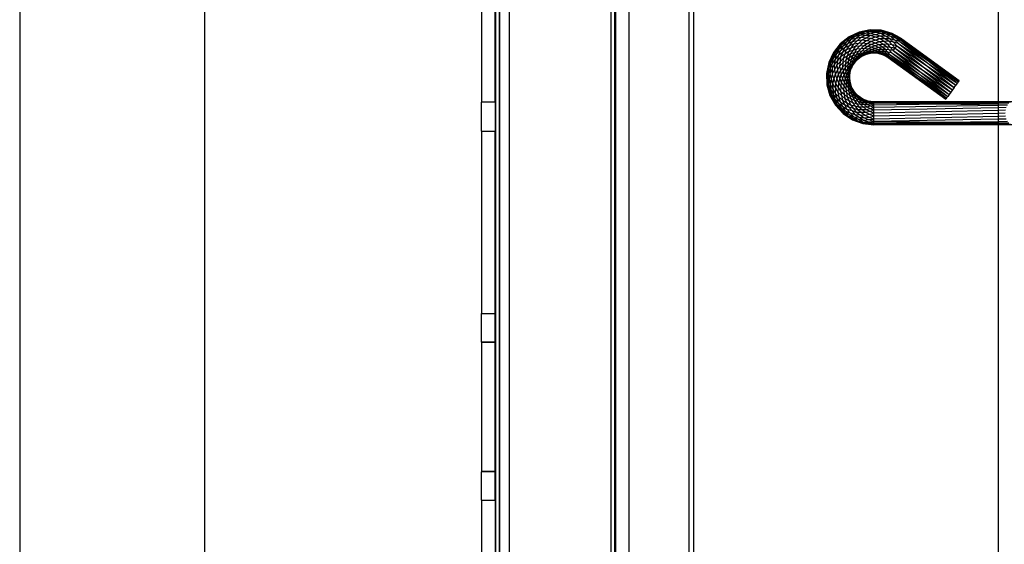
# Model space of a CAD drawing. Extents: x -39.8 to 35.9, y -28.6 to 19.4.
# Drawn here: x -39.8 to -34.4, y -8.4 to -5.6 of the extents above; entities that cross this region are included whole.
import ezdxf

# ---------------------------------------------------------------- set-up
doc = ezdxf.new("R2010")
doc.units = 0
doc.header["$MEASUREMENT"] = 0
doc.layers.get('0').update_dxf_attribs({"linetype": 'CONTINUOUS'})

msp = doc.modelspace()

# ---------------------------------------------------------------- linework, layer by layer
for p, q in [((-39.7673, 16.3793), (-39.7673, -25.6207)), ((-38.7673, -0.0907), (-38.7673, -10.1507)), ((-37.1888, -10.1207), (-37.1893, -0.1207)), ((-37.1698, -10.1207), (-37.1698, -0.1207)), ((-37.1673, -10.1207), (-37.1673, -0.1207)), ((-37.1173, -0.1207), (-37.1173, -10.1207)), ((-36.1173, -9.189), (-36.1173, -1.0529)), ((-36.5647, -8.9507), (-36.5647, -1.2907)), ((-36.546, -1.2907), (-36.546, -8.9507)), ((-36.5423, -1.2907), (-36.5423, -8.9507)), ((-36.4673, -8.9507), (-36.4673, -1.2907)), ((-36.1423, -8.9507), (-36.1423, -1.2907)), ((-34.4673, -6.0032), (-34.4673, -4.6282)), ((-37.2673, -5.2769), (-37.2673, -6.0061)), ((-37.1923, -6.0061), (-37.1923, -5.2769)), ((-35.222, -5.6258), (-35.277, -5.6512)), ((-35.2491, -5.6395), (-35.277, -5.6512)), ((-35.2491, -5.6395), (-35.2759, -5.653)), ((-35.2473, -5.6433), (-35.2759, -5.653)), ((-35.2473, -5.6433), (-35.2726, -5.6584)), ((-35.2439, -5.6506), (-35.2726, -5.6584)), ((-35.2439, -5.6506), (-35.2674, -5.6668)), ((-35.222, -5.6258), (-35.2491, -5.6395)), ((-35.2214, -5.6279), (-35.2491, -5.6395)), ((-35.2214, -5.6279), (-35.2473, -5.6433)), ((-35.2195, -5.6338), (-35.2473, -5.6433)), ((-35.2195, -5.6338), (-35.2439, -5.6506)), ((-35.2164, -5.6432), (-35.2439, -5.6506)), ((-35.2164, -5.6432), (-35.2391, -5.661)), ((-35.1627, -5.614), (-35.222, -5.6258)), ((-35.1922, -5.621), (-35.222, -5.6258)), ((-35.1922, -5.621), (-35.2214, -5.6279)), ((-35.1913, -5.6251), (-35.2214, -5.6279)), ((-35.1913, -5.6251), (-35.2195, -5.6338)), ((-35.1898, -5.633), (-35.2195, -5.6338)), ((-35.1898, -5.633), (-35.2164, -5.6432)), ((-35.1875, -5.6442), (-35.2164, -5.6432)), ((-35.1875, -5.6442), (-35.2124, -5.6556)), ((-35.1627, -5.614), (-35.1922, -5.621)), ((-35.1625, -5.6161), (-35.1922, -5.621)), ((-35.1625, -5.6161), (-35.1913, -5.6251)), ((-35.162, -5.6223), (-35.1913, -5.6251)), ((-35.162, -5.6223), (-35.1898, -5.633)), ((-35.1613, -5.6322), (-35.1898, -5.633)), ((-35.1613, -5.6322), (-35.1875, -5.6442)), ((-35.1602, -5.6451), (-35.1875, -5.6442)), ((-35.1602, -5.6451), (-35.1848, -5.6579)), ((-35.1022, -5.6163), (-35.1627, -5.614)), ((-35.1325, -5.6162), (-35.1627, -5.614)), ((-35.1327, -5.6204), (-35.1625, -5.6161)), ((-35.1325, -5.6162), (-35.1625, -5.6161)), ((-35.1327, -5.6204), (-35.162, -5.6223)), ((-35.133, -5.6285), (-35.162, -5.6223)), ((-35.133, -5.6285), (-35.1613, -5.6322)), ((-35.1334, -5.6399), (-35.1613, -5.6322)), ((-35.1334, -5.6399), (-35.1602, -5.6451)), ((-35.134, -5.6539), (-35.1602, -5.6451)), ((-35.1071, -5.6472), (-35.134, -5.6539)), ((-35.1051, -5.6344), (-35.1334, -5.6399)), ((-35.1071, -5.6472), (-35.1334, -5.6399)), ((-35.1035, -5.6246), (-35.133, -5.6285)), ((-35.1051, -5.6344), (-35.133, -5.6285)), ((-35.1026, -5.6184), (-35.1327, -5.6204)), ((-35.1035, -5.6246), (-35.1327, -5.6204)), ((-35.1026, -5.6184), (-35.1325, -5.6162)), ((-35.1022, -5.6163), (-35.1325, -5.6162)), ((-35.0836, -5.6618), (-35.1071, -5.6472)), ((-35.0798, -5.6484), (-35.1071, -5.6472)), ((-35.0798, -5.6484), (-35.1051, -5.6344)), ((-35.0767, -5.6373), (-35.1051, -5.6344)), ((-35.0767, -5.6373), (-35.1035, -5.6246)), ((-35.0745, -5.6296), (-35.1035, -5.6246)), ((-35.0745, -5.6296), (-35.1026, -5.6184)), ((-35.0734, -5.6255), (-35.1026, -5.6184)), ((-35.044, -5.6327), (-35.1022, -5.6163)), ((-35.0734, -5.6255), (-35.1022, -5.6163)), ((-35.0559, -5.6616), (-35.0798, -5.6484)), ((-35.051, -5.6496), (-35.0798, -5.6484)), ((-35.051, -5.6496), (-35.0767, -5.6373)), ((-35.0472, -5.6404), (-35.0767, -5.6373)), ((-35.0472, -5.6404), (-35.0745, -5.6296)), ((-35.0448, -5.6347), (-35.0745, -5.6296)), ((-35.0448, -5.6347), (-35.0734, -5.6255)), ((-35.044, -5.6327), (-35.0734, -5.6255)), ((-35.0296, -5.6691), (-35.051, -5.6496)), ((-35.0241, -5.6591), (-35.051, -5.6496)), ((-35.0241, -5.6591), (-35.0472, -5.6404)), ((-35.0201, -5.652), (-35.0472, -5.6404)), ((-35.0201, -5.652), (-35.0448, -5.6347)), ((-35.0181, -5.6484), (-35.0448, -5.6347)), ((-34.9911, -5.6622), (-35.044, -5.6327)), ((-35.0181, -5.6484), (-35.044, -5.6327)), ((-34.9924, -5.6639), (-35.0181, -5.6484)), ((-34.9911, -5.6622), (-35.0181, -5.6484)), ((-35.3245, -5.6887), (-35.3619, -5.7363)), ((-35.3245, -5.6887), (-35.3424, -5.7131)), ((-35.323, -5.6902), (-35.3424, -5.7131)), ((-35.323, -5.6902), (-35.3391, -5.7157)), ((-35.3186, -5.6946), (-35.3391, -5.7157)), ((-35.3186, -5.6946), (-35.3327, -5.7207)), ((-35.3115, -5.7016), (-35.3327, -5.7207)), ((-35.277, -5.6512), (-35.3245, -5.6887)), ((-35.3001, -5.6708), (-35.3245, -5.6887)), ((-35.3115, -5.7016), (-35.3237, -5.7278)), ((-35.3001, -5.6708), (-35.323, -5.6902)), ((-35.2975, -5.6741), (-35.323, -5.6902)), ((-35.2975, -5.6741), (-35.3186, -5.6946)), ((-35.2925, -5.6804), (-35.3186, -5.6946)), ((-35.2925, -5.6804), (-35.3115, -5.7016)), ((-35.2854, -5.6894), (-35.3115, -5.7016)), ((-35.2854, -5.6894), (-35.3024, -5.7108)), ((-35.2767, -5.7004), (-35.3024, -5.7108)), ((-35.277, -5.6512), (-35.3001, -5.6708)), ((-35.2759, -5.653), (-35.3001, -5.6708)), ((-35.2759, -5.653), (-35.2975, -5.6741)), ((-35.2726, -5.6584), (-35.2975, -5.6741)), ((-35.2726, -5.6584), (-35.2925, -5.6804)), ((-35.2674, -5.6668), (-35.2925, -5.6804)), ((-35.2767, -5.7004), (-35.2917, -5.7214)), ((-35.2674, -5.6668), (-35.2854, -5.6894)), ((-35.2606, -5.6778), (-35.2854, -5.6894)), ((-35.2606, -5.6778), (-35.2767, -5.7004)), ((-35.2528, -5.6907), (-35.2767, -5.7004)), ((-35.2391, -5.661), (-35.2674, -5.6668)), ((-35.2528, -5.6907), (-35.2671, -5.7126)), ((-35.2391, -5.661), (-35.2606, -5.6778)), ((-35.2333, -5.6737), (-35.2606, -5.6778)), ((-35.2333, -5.6737), (-35.2528, -5.6907)), ((-35.2267, -5.6879), (-35.2528, -5.6907)), ((-35.2267, -5.6879), (-35.2443, -5.7045)), ((-35.22, -5.7025), (-35.2443, -5.7045)), ((-35.2124, -5.6556), (-35.2391, -5.661)), ((-35.22, -5.7025), (-35.2358, -5.7183)), ((-35.2124, -5.6556), (-35.2333, -5.6737)), ((-35.2077, -5.6699), (-35.2333, -5.6737)), ((-35.2077, -5.6699), (-35.2267, -5.6879)), ((-35.2027, -5.6853), (-35.2267, -5.6879)), ((-35.2027, -5.6853), (-35.22, -5.7025)), ((-35.1977, -5.7006), (-35.22, -5.7025)), ((-35.1977, -5.7006), (-35.2135, -5.7166)), ((-35.1848, -5.6579), (-35.2124, -5.6556)), ((-35.1848, -5.6579), (-35.2077, -5.6699)), ((-35.1817, -5.6732), (-35.2077, -5.6699)), ((-35.1817, -5.6732), (-35.2027, -5.6853)), ((-35.1786, -5.689), (-35.2027, -5.6853)), ((-35.1786, -5.689), (-35.1977, -5.7006)), ((-35.1755, -5.7042), (-35.1977, -5.7006)), ((-35.159, -5.6602), (-35.1848, -5.6579)), ((-35.159, -5.6602), (-35.1817, -5.6732)), ((-35.1577, -5.6763), (-35.1817, -5.6732)), ((-35.1577, -5.6763), (-35.1786, -5.689)), ((-35.1565, -5.6924), (-35.1786, -5.689)), ((-35.1565, -5.6924), (-35.1755, -5.7042)), ((-35.134, -5.6539), (-35.159, -5.6602)), ((-35.1346, -5.6695), (-35.159, -5.6602)), ((-35.1346, -5.6695), (-35.1577, -5.6763)), ((-35.1352, -5.6855), (-35.1577, -5.6763)), ((-35.1352, -5.6855), (-35.1565, -5.6924)), ((-35.1358, -5.701), (-35.1565, -5.6924)), ((-35.1358, -5.701), (-35.1553, -5.7074)), ((-35.1145, -5.694), (-35.1358, -5.701)), ((-35.1168, -5.7089), (-35.1358, -5.701)), ((-35.112, -5.6781), (-35.1352, -5.6855)), ((-35.1145, -5.694), (-35.1352, -5.6855)), ((-35.1094, -5.6621), (-35.1346, -5.6695)), ((-35.112, -5.6781), (-35.1346, -5.6695)), ((-35.1094, -5.6621), (-35.134, -5.6539)), ((-35.0922, -5.6923), (-35.1145, -5.694)), ((-35.0964, -5.7072), (-35.1145, -5.694)), ((-35.0878, -5.6768), (-35.112, -5.6781)), ((-35.0922, -5.6923), (-35.112, -5.6781)), ((-35.0836, -5.6618), (-35.1094, -5.6621)), ((-35.0878, -5.6768), (-35.1094, -5.6621)), ((-35.0678, -5.6904), (-35.0922, -5.6923)), ((-35.074, -5.7054), (-35.0922, -5.6923)), ((-35.0617, -5.6755), (-35.0878, -5.6768)), ((-35.0678, -5.6904), (-35.0878, -5.6768)), ((-35.0559, -5.6616), (-35.0836, -5.6618)), ((-35.0617, -5.6755), (-35.0836, -5.6618)), ((-35.0519, -5.7089), (-35.0678, -5.6904)), ((-35.0441, -5.6949), (-35.0678, -5.6904)), ((-35.0441, -5.6949), (-35.0617, -5.6755)), ((-35.0365, -5.6813), (-35.0617, -5.6755)), ((-35.0365, -5.6813), (-35.0559, -5.6616)), ((-35.0296, -5.6691), (-35.0559, -5.6616)), ((-35.0278, -5.7128), (-35.0441, -5.6949)), ((-35.0183, -5.6997), (-35.0441, -5.6949)), ((-35.0183, -5.6997), (-35.0365, -5.6813)), ((-35.0095, -5.6875), (-35.0365, -5.6813)), ((-35.0095, -5.6875), (-35.0296, -5.6691)), ((-35.0019, -5.677), (-35.0296, -5.6691)), ((-35.0278, -5.7128), (-35.0183, -5.6997)), ((-35.0019, -5.677), (-35.0241, -5.6591)), ((-34.9961, -5.669), (-35.0241, -5.6591)), ((-34.9961, -5.669), (-35.0201, -5.652)), ((-34.9924, -5.6639), (-35.0201, -5.652)), ((-35.0183, -5.6997), (-34.8677, -5.8189)), ((-35.0183, -5.6997), (-34.8585, -5.8062)), ((-35.0095, -5.6875), (-34.8585, -5.8062)), ((-35.0095, -5.6875), (-34.8503, -5.7949)), ((-35.0019, -5.677), (-34.8503, -5.7949)), ((-35.0019, -5.677), (-34.8436, -5.7856)), ((-34.9961, -5.669), (-34.8436, -5.7856)), ((-34.9961, -5.669), (-34.8389, -5.7791)), ((-34.9924, -5.6639), (-34.9911, -5.6622)), ((-34.9924, -5.6639), (-34.8389, -5.7791)), ((-34.9924, -5.6639), (-34.8364, -5.7757)), ((-34.9911, -5.6622), (-34.6804, -5.8875)), ((-34.9911, -5.6622), (-34.8364, -5.7757)), ((-35.3619, -5.7363), (-35.3872, -5.7912)), ((-35.3619, -5.7363), (-35.3736, -5.7642)), ((-35.3601, -5.7374), (-35.3736, -5.7642)), ((-35.3601, -5.7374), (-35.3698, -5.7659)), ((-35.3548, -5.7406), (-35.3698, -5.7659)), ((-35.3548, -5.7406), (-35.3624, -5.7693)), ((-35.3463, -5.7458), (-35.3624, -5.7693)), ((-35.3424, -5.7131), (-35.3619, -5.7363)), ((-35.3424, -5.7131), (-35.3601, -5.7374)), ((-35.3391, -5.7157), (-35.3601, -5.7374)), ((-35.3391, -5.7157), (-35.3548, -5.7406)), ((-35.3327, -5.7207), (-35.3548, -5.7406)), ((-35.3463, -5.7458), (-35.3521, -5.7741)), ((-35.3353, -5.7526), (-35.3521, -5.7741)), ((-35.3327, -5.7207), (-35.3463, -5.7458)), ((-35.3237, -5.7278), (-35.3463, -5.7458)), ((-35.3353, -5.7526), (-35.3394, -5.78)), ((-35.3237, -5.7278), (-35.3353, -5.7526)), ((-35.3127, -5.7365), (-35.3353, -5.7526)), ((-35.3024, -5.7108), (-35.3237, -5.7278)), ((-35.3127, -5.7365), (-35.3224, -5.7604)), ((-35.3005, -5.7461), (-35.3224, -5.7604)), ((-35.3024, -5.7108), (-35.3127, -5.7365)), ((-35.2917, -5.7214), (-35.3127, -5.7365)), ((-35.3005, -5.7461), (-35.3086, -5.7689)), ((-35.2879, -5.7561), (-35.3086, -5.7689)), ((-35.2917, -5.7214), (-35.3005, -5.7461)), ((-35.2803, -5.7329), (-35.3005, -5.7461)), ((-35.2879, -5.7561), (-35.2948, -5.7773)), ((-35.2671, -5.7126), (-35.2917, -5.7214)), ((-35.2803, -5.7329), (-35.2879, -5.7561)), ((-35.2688, -5.7443), (-35.2879, -5.7561)), ((-35.2671, -5.7126), (-35.2803, -5.7329)), ((-35.2571, -5.7253), (-35.2803, -5.7329)), ((-35.2688, -5.7443), (-35.2757, -5.7657)), ((-35.2582, -5.755), (-35.2757, -5.7657)), ((-35.2571, -5.7253), (-35.2688, -5.7443)), ((-35.2475, -5.7374), (-35.2688, -5.7443)), ((-35.2443, -5.7045), (-35.2671, -5.7126)), ((-35.2582, -5.755), (-35.2648, -5.7742)), ((-35.2475, -5.7374), (-35.2582, -5.755)), ((-35.2389, -5.7483), (-35.2582, -5.755)), ((-35.2443, -5.7045), (-35.2571, -5.7253)), ((-35.2358, -5.7183), (-35.2571, -5.7253)), ((-35.2389, -5.7483), (-35.249, -5.7641)), ((-35.2319, -5.7571), (-35.249, -5.7641)), ((-35.2358, -5.7183), (-35.2475, -5.7374)), ((-35.2279, -5.7311), (-35.2475, -5.7374)), ((-35.2319, -5.7571), (-35.242, -5.7711)), ((-35.2279, -5.7311), (-35.2389, -5.7483)), ((-35.2212, -5.7421), (-35.2389, -5.7483)), ((-35.2135, -5.7166), (-35.2358, -5.7183)), ((-35.2212, -5.7421), (-35.2319, -5.7571)), ((-35.216, -5.7506), (-35.2319, -5.7571)), ((-35.2135, -5.7166), (-35.2279, -5.7311)), ((-35.2077, -5.7291), (-35.2279, -5.7311)), ((-35.216, -5.7506), (-35.227, -5.7634)), ((-35.2127, -5.7559), (-35.227, -5.7634)), ((-35.2127, -5.7559), (-35.2245, -5.7666)), ((-35.2077, -5.7291), (-35.2212, -5.7421)), ((-35.2029, -5.7393), (-35.2212, -5.7421)), ((-35.2029, -5.7393), (-35.216, -5.7506)), ((-35.1996, -5.7466), (-35.216, -5.7506)), ((-35.193, -5.715), (-35.2135, -5.7166)), ((-35.1996, -5.7466), (-35.2127, -5.7559)), ((-35.1979, -5.7503), (-35.2127, -5.7559)), ((-35.2116, -5.7577), (-35.1833, -5.7447)), ((-35.1979, -5.7503), (-35.2116, -5.7577)), ((-35.193, -5.715), (-35.2077, -5.7291)), ((-35.189, -5.7273), (-35.2077, -5.7291)), ((-35.189, -5.7273), (-35.2029, -5.7393)), ((-35.1859, -5.7367), (-35.2029, -5.7393)), ((-35.1859, -5.7367), (-35.1996, -5.7466)), ((-35.184, -5.7427), (-35.1996, -5.7466)), ((-35.184, -5.7427), (-35.1979, -5.7503)), ((-35.1833, -5.7447), (-35.1979, -5.7503)), ((-35.1755, -5.7042), (-35.193, -5.715)), ((-35.1728, -5.7178), (-35.193, -5.715)), ((-35.1728, -5.7178), (-35.189, -5.7273)), ((-35.1706, -5.7288), (-35.189, -5.7273)), ((-35.1706, -5.7288), (-35.1859, -5.7367)), ((-35.1691, -5.7366), (-35.1859, -5.7367)), ((-35.1691, -5.7366), (-35.184, -5.7427)), ((-35.1683, -5.7406), (-35.184, -5.7427)), ((-35.1833, -5.7447), (-35.1528, -5.7386)), ((-35.1683, -5.7406), (-35.1833, -5.7447)), ((-35.1553, -5.7074), (-35.1755, -5.7042)), ((-35.1553, -5.7074), (-35.1728, -5.7178)), ((-35.1542, -5.7203), (-35.1728, -5.7178)), ((-35.1542, -5.7203), (-35.1706, -5.7288)), ((-35.1535, -5.7302), (-35.1706, -5.7288)), ((-35.1535, -5.7302), (-35.1691, -5.7366)), ((-35.153, -5.7365), (-35.1691, -5.7366)), ((-35.153, -5.7365), (-35.1683, -5.7406)), ((-35.1528, -5.7386), (-35.1683, -5.7406)), ((-35.1363, -5.7149), (-35.1553, -5.7074)), ((-35.1363, -5.7149), (-35.1542, -5.7203)), ((-35.1367, -5.7261), (-35.1542, -5.7203)), ((-35.1367, -5.7261), (-35.1535, -5.7302)), ((-35.137, -5.7341), (-35.1535, -5.7302)), ((-35.137, -5.7341), (-35.153, -5.7365)), ((-35.1372, -5.7381), (-35.153, -5.7365)), ((-35.1372, -5.7381), (-35.1528, -5.7386)), ((-35.1528, -5.7386), (-35.1217, -5.7398)), ((-35.1213, -5.7377), (-35.1372, -5.7381)), ((-35.1217, -5.7398), (-35.1372, -5.7381)), ((-35.1204, -5.7315), (-35.137, -5.7341)), ((-35.1213, -5.7377), (-35.137, -5.7341)), ((-35.1188, -5.7217), (-35.1367, -5.7261)), ((-35.1204, -5.7315), (-35.1367, -5.7261)), ((-35.1168, -5.7089), (-35.1363, -5.7149)), ((-35.1188, -5.7217), (-35.1363, -5.7149)), ((-35.1217, -5.7398), (-35.0917, -5.7482)), ((-35.1064, -5.743), (-35.1217, -5.7398)), ((-35.1064, -5.743), (-35.1213, -5.7377)), ((-35.1053, -5.739), (-35.1213, -5.7377)), ((-35.1032, -5.7314), (-35.1204, -5.7315)), ((-35.1053, -5.739), (-35.1204, -5.7315)), ((-35.1001, -5.7206), (-35.1188, -5.7217)), ((-35.1032, -5.7314), (-35.1188, -5.7217)), ((-35.0964, -5.7072), (-35.1168, -5.7089)), ((-35.1001, -5.7206), (-35.1168, -5.7089)), ((-35.0917, -5.7482), (-35.1064, -5.743)), ((-35.0909, -5.7462), (-35.1064, -5.743)), ((-35.0909, -5.7462), (-35.1053, -5.739)), ((-35.0885, -5.7405), (-35.1053, -5.739)), ((-35.0847, -5.7313), (-35.1032, -5.7314)), ((-35.0885, -5.7405), (-35.1032, -5.7314)), ((-35.0798, -5.7193), (-35.1001, -5.7206)), ((-35.0847, -5.7313), (-35.1001, -5.7206)), ((-35.074, -5.7054), (-35.0964, -5.7072)), ((-35.0798, -5.7193), (-35.0964, -5.7072)), ((-35.0917, -5.7482), (-35.0645, -5.7634)), ((-35.0776, -5.7549), (-35.0917, -5.7482)), ((-35.0776, -5.7549), (-35.0909, -5.7462)), ((-35.0756, -5.7513), (-35.0909, -5.7462)), ((-35.0756, -5.7513), (-35.0885, -5.7405)), ((-35.0717, -5.7444), (-35.0885, -5.7405)), ((-35.0717, -5.7444), (-35.0847, -5.7313)), ((-35.0662, -5.7346), (-35.0847, -5.7313)), ((-35.0662, -5.7346), (-35.0798, -5.7193)), ((-35.0595, -5.7225), (-35.0798, -5.7193)), ((-35.0645, -5.7634), (-35.0776, -5.7549)), ((-35.0633, -5.7617), (-35.0776, -5.7549)), ((-35.0633, -5.7617), (-35.0756, -5.7513)), ((-35.0596, -5.7566), (-35.0756, -5.7513)), ((-35.0595, -5.7225), (-35.074, -5.7054)), ((-35.0519, -5.7089), (-35.074, -5.7054)), ((-35.0596, -5.7566), (-35.0717, -5.7444)), ((-35.0538, -5.7486), (-35.0717, -5.7444)), ((-35.0538, -5.7486), (-35.0662, -5.7346)), ((-35.0462, -5.7381), (-35.0662, -5.7346)), ((-35.0596, -5.7566), (-34.9061, -5.8718)), ((-35.0596, -5.7566), (-34.9013, -5.8652)), ((-35.0462, -5.7381), (-35.0595, -5.7225)), ((-35.0373, -5.7259), (-35.0595, -5.7225)), ((-35.0538, -5.7486), (-34.9013, -5.8652)), ((-35.0538, -5.7486), (-34.8946, -5.856)), ((-35.0373, -5.7259), (-35.0519, -5.7089)), ((-35.0278, -5.7128), (-35.0519, -5.7089)), ((-35.0462, -5.7381), (-34.8946, -5.856)), ((-35.0462, -5.7381), (-34.8864, -5.8446)), ((-35.0373, -5.7259), (-35.0278, -5.7128)), ((-35.0373, -5.7259), (-34.8864, -5.8446)), ((-35.0373, -5.7259), (-34.8772, -5.832)), ((-35.0278, -5.7128), (-34.8772, -5.832)), ((-35.0278, -5.7128), (-34.8677, -5.8189)), ((-35.3872, -5.7912), (-35.399, -5.8506)), ((-35.3872, -5.7912), (-35.3921, -5.8211)), ((-35.3852, -5.7919), (-35.3921, -5.8211)), ((-35.3852, -5.7919), (-35.388, -5.8219)), ((-35.3793, -5.7938), (-35.388, -5.8219)), ((-35.3736, -5.7642), (-35.3872, -5.7912)), ((-35.3736, -5.7642), (-35.3852, -5.7919)), ((-35.3698, -5.7659), (-35.3852, -5.7919)), ((-35.3793, -5.7938), (-35.38, -5.8235)), ((-35.3698, -5.7969), (-35.38, -5.8235)), ((-35.3698, -5.7659), (-35.3793, -5.7938)), ((-35.3624, -5.7693), (-35.3793, -5.7938)), ((-35.3624, -5.7693), (-35.3698, -5.7969)), ((-35.3521, -5.7741), (-35.3698, -5.7969)), ((-35.3698, -5.7969), (-35.3688, -5.8257)), ((-35.3575, -5.8009), (-35.3688, -5.8257)), ((-35.3521, -5.7741), (-35.3575, -5.8009)), ((-35.3394, -5.78), (-35.3575, -5.8009)), ((-35.3575, -5.8009), (-35.3551, -5.8285)), ((-35.3432, -5.8055), (-35.3551, -5.8285)), ((-35.3394, -5.78), (-35.3432, -5.8055)), ((-35.3252, -5.7865), (-35.3432, -5.8055)), ((-35.3432, -5.8055), (-35.3398, -5.8315)), ((-35.3278, -5.8105), (-35.3398, -5.8315)), ((-35.3224, -5.7604), (-35.3394, -5.78)), ((-35.3252, -5.7865), (-35.3278, -5.8105)), ((-35.3106, -5.7932), (-35.3278, -5.8105)), ((-35.3278, -5.8105), (-35.324, -5.8346)), ((-35.3224, -5.7604), (-35.3252, -5.7865)), ((-35.3086, -5.7689), (-35.3252, -5.7865)), ((-35.3106, -5.7932), (-35.3124, -5.8155)), ((-35.2965, -5.7997), (-35.3124, -5.8155)), ((-35.3086, -5.7689), (-35.3106, -5.7932)), ((-35.2948, -5.7773), (-35.3106, -5.7932)), ((-35.2965, -5.7997), (-35.2981, -5.8202)), ((-35.2839, -5.8055), (-35.2981, -5.8202)), ((-35.2948, -5.7773), (-35.2965, -5.7997)), ((-35.282, -5.7852), (-35.2965, -5.7997)), ((-35.2757, -5.7657), (-35.2948, -5.7773)), ((-35.2839, -5.8055), (-35.2857, -5.8241)), ((-35.2737, -5.8102), (-35.2857, -5.8241)), ((-35.282, -5.7852), (-35.2839, -5.8055)), ((-35.2709, -5.792), (-35.2839, -5.8055)), ((-35.2757, -5.7657), (-35.282, -5.7852)), ((-35.2648, -5.7742), (-35.282, -5.7852)), ((-35.2737, -5.8102), (-35.2763, -5.8272)), ((-35.2709, -5.792), (-35.2737, -5.8102)), ((-35.2624, -5.7971), (-35.2737, -5.8102)), ((-35.2648, -5.7742), (-35.2709, -5.792)), ((-35.2559, -5.7812), (-35.2709, -5.792)), ((-35.2683, -5.8298), (-35.2553, -5.8015)), ((-35.2624, -5.7971), (-35.2665, -5.8135)), ((-35.2571, -5.8004), (-35.2665, -5.8135)), ((-35.249, -5.7641), (-35.2648, -5.7742)), ((-35.2571, -5.8004), (-35.2628, -5.8152)), ((-35.2553, -5.8015), (-35.2628, -5.8152)), ((-35.2559, -5.7812), (-35.2624, -5.7971)), ((-35.2497, -5.7861), (-35.2624, -5.7971)), ((-35.2497, -5.7861), (-35.2571, -5.8004)), ((-35.2465, -5.7886), (-35.2571, -5.8004)), ((-35.249, -5.7641), (-35.2559, -5.7812)), ((-35.242, -5.7711), (-35.2559, -5.7812)), ((-35.2553, -5.8015), (-35.236, -5.777)), ((-35.2465, -5.7886), (-35.2553, -5.8015)), ((-35.242, -5.7711), (-35.2497, -5.7861)), ((-35.2375, -5.7755), (-35.2497, -5.7861)), ((-35.2375, -5.7755), (-35.2465, -5.7886)), ((-35.236, -5.777), (-35.2465, -5.7886)), ((-35.227, -5.7634), (-35.242, -5.7711)), ((-35.227, -5.7634), (-35.2375, -5.7755)), ((-35.2245, -5.7666), (-35.2375, -5.7755)), ((-35.236, -5.777), (-35.2116, -5.7577)), ((-35.2245, -5.7666), (-35.236, -5.777)), ((-35.2116, -5.7577), (-35.2245, -5.7666)), ((-35.0645, -5.7634), (-34.7538, -5.9887)), ((-35.0645, -5.7634), (-34.9085, -5.8752)), ((-34.9085, -5.8752), (-35.0633, -5.7617)), ((-35.0633, -5.7617), (-34.9061, -5.8718)), ((-34.8585, -5.8062), (-34.7076, -5.925)), ((-34.8585, -5.8062), (-34.6988, -5.9128)), ((-34.8503, -5.7949), (-34.6988, -5.9128)), ((-34.8503, -5.7949), (-34.6912, -5.9023)), ((-34.8436, -5.7856), (-34.6912, -5.9023)), ((-34.8436, -5.7856), (-34.6853, -5.8943)), ((-34.8389, -5.7791), (-34.6853, -5.8943)), ((-34.8389, -5.7791), (-34.6817, -5.8892)), ((-34.8364, -5.7757), (-34.6817, -5.8892)), ((-34.8364, -5.7757), (-34.6804, -5.8875)), ((-35.3921, -5.8211), (-35.399, -5.8506)), ((-35.399, -5.8506), (-35.3966, -5.9111)), ((-35.399, -5.8506), (-35.3967, -5.8808)), ((-35.3921, -5.8211), (-35.3969, -5.8508)), ((-35.388, -5.8219), (-35.3969, -5.8508)), ((-35.3969, -5.8508), (-35.3967, -5.8808)), ((-35.3969, -5.8508), (-35.3926, -5.8806)), ((-35.3907, -5.8512), (-35.3926, -5.8806)), ((-35.388, -5.8219), (-35.3907, -5.8512)), ((-35.38, -5.8235), (-35.3907, -5.8512)), ((-35.3907, -5.8512), (-35.3845, -5.8803)), ((-35.3808, -5.852), (-35.3845, -5.8803)), ((-35.38, -5.8235), (-35.3808, -5.852)), ((-35.3688, -5.8257), (-35.3808, -5.852)), ((-35.3808, -5.852), (-35.373, -5.8798)), ((-35.3678, -5.853), (-35.373, -5.8798)), ((-35.3688, -5.8257), (-35.3678, -5.853)), ((-35.3551, -5.8285), (-35.3678, -5.853)), ((-35.3678, -5.853), (-35.3591, -5.8793)), ((-35.3528, -5.8542), (-35.3591, -5.8793)), ((-35.3551, -5.8285), (-35.3528, -5.8542)), ((-35.3398, -5.8315), (-35.3528, -5.8542)), ((-35.3528, -5.8542), (-35.3435, -5.8787)), ((-35.3367, -5.8555), (-35.3435, -5.8787)), ((-35.3398, -5.8315), (-35.3367, -5.8555)), ((-35.324, -5.8346), (-35.3367, -5.8555)), ((-35.3367, -5.8555), (-35.3274, -5.878)), ((-35.3206, -5.8567), (-35.3274, -5.878)), ((-35.3124, -5.8155), (-35.324, -5.8346)), ((-35.324, -5.8346), (-35.3206, -5.8567)), ((-35.3088, -5.8376), (-35.3206, -5.8567)), ((-35.3206, -5.8567), (-35.3119, -5.8774)), ((-35.3124, -5.8155), (-35.3088, -5.8376)), ((-35.3055, -5.8579), (-35.3119, -5.8774)), ((-35.2981, -5.8202), (-35.3088, -5.8376)), ((-35.3088, -5.8376), (-35.3055, -5.8579)), ((-35.2952, -5.8403), (-35.3055, -5.8579)), ((-35.3055, -5.8579), (-35.2981, -5.8769)), ((-35.2981, -5.8202), (-35.2952, -5.8403)), ((-35.2926, -5.8589), (-35.2981, -5.8769)), ((-35.2857, -5.8241), (-35.2952, -5.8403)), ((-35.2952, -5.8403), (-35.2926, -5.8589)), ((-35.2842, -5.8425), (-35.2926, -5.8589)), ((-35.2926, -5.8589), (-35.2868, -5.8764)), ((-35.2827, -5.8597), (-35.2868, -5.8764)), ((-35.2857, -5.8241), (-35.2842, -5.8425)), ((-35.2763, -5.8272), (-35.2842, -5.8425)), ((-35.2842, -5.8425), (-35.2827, -5.8597)), ((-35.2764, -5.8441), (-35.2827, -5.8597)), ((-35.2827, -5.8597), (-35.2789, -5.8761)), ((-35.2765, -5.8602), (-35.2789, -5.8761)), ((-35.2764, -5.8441), (-35.2765, -5.8602)), ((-35.2724, -5.8449), (-35.2765, -5.8602)), ((-35.2765, -5.8602), (-35.2748, -5.8759)), ((-35.2763, -5.8272), (-35.2764, -5.8441)), ((-35.2704, -5.8291), (-35.2764, -5.8441)), ((-35.2665, -5.8135), (-35.2763, -5.8272)), ((-35.2744, -5.8603), (-35.2748, -5.8759)), ((-35.2744, -5.8603), (-35.2683, -5.8298)), ((-35.2724, -5.8449), (-35.2744, -5.8603)), ((-35.2732, -5.8915), (-35.2744, -5.8603)), ((-35.2704, -5.8291), (-35.2724, -5.8449)), ((-35.2683, -5.8298), (-35.2724, -5.8449)), ((-35.2665, -5.8135), (-35.2704, -5.8291)), ((-35.2628, -5.8152), (-35.2704, -5.8291)), ((-35.2628, -5.8152), (-35.2683, -5.8298)), ((-34.8946, -5.856), (-34.743, -5.9739)), ((-34.8946, -5.856), (-34.7354, -5.9634)), ((-34.8864, -5.8446), (-34.7354, -5.9634)), ((-34.8864, -5.8446), (-34.7266, -5.9512)), ((-34.8772, -5.832), (-34.7266, -5.9512)), ((-34.8772, -5.832), (-34.7171, -5.9381)), ((-34.8677, -5.8189), (-34.7171, -5.9381)), ((-34.8677, -5.8189), (-34.7076, -5.925)), ((-35.3967, -5.8808), (-35.3966, -5.9111)), ((-35.3967, -5.8808), (-35.3945, -5.9107)), ((-35.3966, -5.9111), (-35.3802, -5.9693)), ((-35.3966, -5.9111), (-35.3874, -5.9399)), ((-35.3926, -5.8806), (-35.3945, -5.9107)), ((-35.3945, -5.9107), (-35.3874, -5.9399)), ((-35.3945, -5.9107), (-35.3833, -5.9387)), ((-35.3926, -5.8806), (-35.3883, -5.9097)), ((-35.3845, -5.8803), (-35.3883, -5.9097)), ((-35.3883, -5.9097), (-35.3833, -5.9387)), ((-35.3883, -5.9097), (-35.3755, -5.9365)), ((-35.3845, -5.8803), (-35.3785, -5.9082)), ((-35.373, -5.8798), (-35.3785, -5.9082)), ((-35.3785, -5.9082), (-35.3755, -5.9365)), ((-35.3785, -5.9082), (-35.3645, -5.9334)), ((-35.373, -5.8798), (-35.3657, -5.9062)), ((-35.3591, -5.8793), (-35.3657, -5.9062)), ((-35.3657, -5.9062), (-35.3645, -5.9334)), ((-35.3657, -5.9062), (-35.3511, -5.9296)), ((-35.3591, -5.8793), (-35.3509, -5.9038)), ((-35.3509, -5.9038), (-35.3511, -5.9296)), ((-35.3435, -5.8787), (-35.3509, -5.9038)), ((-35.3509, -5.9038), (-35.3361, -5.9254)), ((-35.3435, -5.8787), (-35.3349, -5.9013)), ((-35.3349, -5.9013), (-35.3361, -5.9254)), ((-35.3274, -5.878), (-35.3349, -5.9013)), ((-35.3349, -5.9013), (-35.3206, -5.921)), ((-35.3274, -5.878), (-35.3189, -5.8987)), ((-35.3189, -5.8987), (-35.3206, -5.921)), ((-35.3119, -5.8774), (-35.3189, -5.8987)), ((-35.3189, -5.8987), (-35.3057, -5.9168)), ((-35.3119, -5.8774), (-35.304, -5.8964)), ((-35.3057, -5.9168), (-35.3075, -5.9392)), ((-35.304, -5.8964), (-35.3057, -5.9168)), ((-35.3057, -5.9168), (-35.2936, -5.9334)), ((-35.2981, -5.8769), (-35.304, -5.8964)), ((-35.304, -5.8964), (-35.2923, -5.9131)), ((-35.2981, -5.8769), (-35.2912, -5.8943)), ((-35.2923, -5.9131), (-35.2936, -5.9334)), ((-35.2912, -5.8943), (-35.2923, -5.9131)), ((-35.2923, -5.9131), (-35.2816, -5.9284)), ((-35.2868, -5.8764), (-35.2912, -5.8943)), ((-35.2912, -5.8943), (-35.2815, -5.91)), ((-35.2868, -5.8764), (-35.2814, -5.8928)), ((-35.2815, -5.91), (-35.2816, -5.9284)), ((-35.2814, -5.8928), (-35.2815, -5.91)), ((-35.2815, -5.91), (-35.2724, -5.9246)), ((-35.2789, -5.8761), (-35.2814, -5.8928)), ((-35.2814, -5.8928), (-35.2739, -5.9078)), ((-35.2789, -5.8761), (-35.2753, -5.8918)), ((-35.2748, -5.8759), (-35.2753, -5.8918)), ((-35.2753, -5.8918), (-35.2739, -5.9078)), ((-35.2753, -5.8918), (-35.2699, -5.9067)), ((-35.2748, -5.8759), (-35.2732, -5.8915)), ((-35.2739, -5.9078), (-35.2724, -5.9246)), ((-35.2739, -5.9078), (-35.2667, -5.9222)), ((-35.2647, -5.9214), (-35.2732, -5.8915)), ((-35.2732, -5.8915), (-35.2699, -5.9067)), ((-35.2699, -5.9067), (-35.2667, -5.9222)), ((-35.2699, -5.9067), (-35.2647, -5.9214)), ((-34.7538, -5.9887), (-34.9085, -5.8752)), ((-34.9085, -5.8752), (-34.7525, -5.987)), ((-34.9061, -5.8718), (-34.7525, -5.987)), ((-34.9061, -5.8718), (-34.7489, -5.9819)), ((-34.9013, -5.8652), (-34.7489, -5.9819)), ((-34.9013, -5.8652), (-34.743, -5.9739)), ((-34.7076, -5.925), (-34.6988, -5.9128)), ((-34.6912, -5.9023), (-34.6988, -5.9128)), ((-34.6853, -5.8943), (-34.6912, -5.9023)), ((-34.6817, -5.8892), (-34.6853, -5.8943)), ((-34.6804, -5.8875), (-34.6817, -5.8892)), ((-35.3874, -5.9399), (-35.3802, -5.9693)), ((-35.3874, -5.9399), (-35.3782, -5.9685)), ((-35.3833, -5.9387), (-35.3782, -5.9685)), ((-35.3833, -5.9387), (-35.3724, -5.9661)), ((-35.3802, -5.9693), (-35.3506, -6.0221)), ((-35.3802, -5.9693), (-35.3644, -5.9952)), ((-35.3782, -5.9685), (-35.3644, -5.9952)), ((-35.3782, -5.9685), (-35.3608, -5.9931)), ((-35.3755, -5.9365), (-35.3724, -5.9661)), ((-35.3755, -5.9365), (-35.3632, -5.9623)), ((-35.3724, -5.9661), (-35.3608, -5.9931)), ((-35.3724, -5.9661), (-35.3537, -5.9892)), ((-35.3645, -5.9334), (-35.3632, -5.9623)), ((-35.3645, -5.9334), (-35.3513, -5.9573)), ((-35.3632, -5.9623), (-35.3537, -5.9892)), ((-35.3632, -5.9623), (-35.3437, -5.9836)), ((-35.3511, -5.9296), (-35.3513, -5.9573)), ((-35.3513, -5.9573), (-35.3437, -5.9836)), ((-35.3513, -5.9573), (-35.3315, -5.9767)), ((-35.3511, -5.9296), (-35.3374, -5.9516)), ((-35.3361, -5.9254), (-35.3374, -5.9516)), ((-35.3374, -5.9516), (-35.3315, -5.9767)), ((-35.3374, -5.9516), (-35.3179, -5.9691)), ((-35.3361, -5.9254), (-35.3224, -5.9454)), ((-35.3206, -5.921), (-35.3224, -5.9454)), ((-35.3224, -5.9454), (-35.3179, -5.9691)), ((-35.3224, -5.9454), (-35.3039, -5.9612)), ((-35.3206, -5.921), (-35.3075, -5.9392)), ((-35.3179, -5.9691), (-35.3131, -5.9948)), ((-35.3179, -5.9691), (-35.3, -5.9853)), ((-35.3075, -5.9392), (-35.3039, -5.9612)), ((-35.3075, -5.9392), (-35.2904, -5.9537)), ((-35.3039, -5.9612), (-35.3, -5.9853)), ((-35.3039, -5.9612), (-35.2869, -5.9758)), ((-35.2936, -5.9334), (-35.2904, -5.9537)), ((-35.2936, -5.9334), (-35.2783, -5.9469)), ((-35.2904, -5.9537), (-35.2869, -5.9758)), ((-35.2904, -5.9537), (-35.2747, -5.967)), ((-35.2816, -5.9284), (-35.2783, -5.9469)), ((-35.2816, -5.9284), (-35.2685, -5.9414)), ((-35.2783, -5.9469), (-35.2747, -5.967)), ((-35.2783, -5.9469), (-35.2643, -5.9593)), ((-35.2747, -5.967), (-35.2669, -5.9859)), ((-35.2747, -5.967), (-35.2568, -5.9765)), ((-35.2724, -5.9246), (-35.2685, -5.9414)), ((-35.2724, -5.9246), (-35.2616, -5.9375)), ((-35.2685, -5.9414), (-35.2643, -5.9593)), ((-35.2685, -5.9414), (-35.2562, -5.9535)), ((-35.2667, -5.9222), (-35.2616, -5.9375)), ((-35.2667, -5.9222), (-35.258, -5.9355)), ((-35.2495, -5.9486), (-35.2647, -5.9214)), ((-35.2647, -5.9214), (-35.258, -5.9355)), ((-35.2643, -5.9593), (-35.2568, -5.9765)), ((-35.2643, -5.9593), (-35.2485, -5.9689)), ((-35.2616, -5.9375), (-35.2562, -5.9535)), ((-35.2616, -5.9375), (-35.2512, -5.9498)), ((-35.258, -5.9355), (-35.2512, -5.9498)), ((-35.258, -5.9355), (-35.2495, -5.9486)), ((-35.2562, -5.9535), (-35.2485, -5.9689)), ((-35.2562, -5.9535), (-35.2427, -5.9635)), ((-35.2512, -5.9498), (-35.2427, -5.9635)), ((-35.2512, -5.9498), (-35.2397, -5.9607)), ((-35.2283, -5.9714), (-35.2495, -5.9486)), ((-35.2495, -5.9486), (-35.2397, -5.9607)), ((-35.2485, -5.9689), (-35.2402, -5.9854)), ((-35.2485, -5.9689), (-35.2338, -5.9778)), ((-35.2427, -5.9635), (-35.2338, -5.9778)), ((-35.2427, -5.9635), (-35.2297, -5.9731)), ((-35.2397, -5.9607), (-35.2297, -5.9731)), ((-35.2397, -5.9607), (-35.2283, -5.9714)), ((-34.7354, -5.9634), (-34.743, -5.9739)), ((-34.7266, -5.9512), (-34.7354, -5.9634)), ((-34.7171, -5.9381), (-34.7266, -5.9512)), ((-34.7076, -5.925), (-34.7171, -5.9381)), ((-37.1923, -6.0061), (-37.2673, -6.0061)), ((-37.2673, -6.1624), (-37.2673, -6.0061)), ((-37.1923, -6.0061), (-37.1923, -6.1624)), ((-35.3644, -5.9952), (-35.3506, -6.0221)), ((-35.3644, -5.9952), (-35.3489, -6.0208)), ((-35.3608, -5.9931), (-35.3489, -6.0208)), ((-35.3608, -5.9931), (-35.3438, -6.0172)), ((-35.3537, -5.9892), (-35.3438, -6.0172)), ((-35.3537, -5.9892), (-35.3358, -6.0113)), ((-35.3506, -6.0221), (-35.3095, -6.0665)), ((-35.3506, -6.0221), (-35.3292, -6.0436)), ((-35.3489, -6.0208), (-35.3292, -6.0436)), ((-35.3489, -6.0208), (-35.3262, -6.0407)), ((-35.3438, -6.0172), (-35.3262, -6.0407)), ((-35.3438, -6.0172), (-35.3202, -6.0352)), ((-35.3437, -5.9836), (-35.3358, -6.0113)), ((-35.3437, -5.9836), (-35.3253, -6.0037)), ((-35.3358, -6.0113), (-35.3202, -6.0352)), ((-35.3358, -6.0113), (-35.3118, -6.0275)), ((-35.3315, -5.9767), (-35.3253, -6.0037)), ((-35.3315, -5.9767), (-35.3131, -5.9948)), ((-35.3253, -6.0037), (-35.3118, -6.0275)), ((-35.3253, -6.0037), (-35.3016, -6.018)), ((-35.3131, -5.9948), (-35.3016, -6.018)), ((-35.3131, -5.9948), (-35.2901, -6.0074)), ((-35.3016, -6.018), (-35.2892, -6.0427)), ((-35.3016, -6.018), (-35.2794, -6.0313)), ((-35.3, -5.9853), (-35.2901, -6.0074)), ((-35.3, -5.9853), (-35.2783, -5.9965)), ((-35.2901, -6.0074), (-35.2794, -6.0313)), ((-35.2901, -6.0074), (-35.2689, -6.019)), ((-35.2869, -5.9758), (-35.2783, -5.9965)), ((-35.2869, -5.9758), (-35.2669, -5.9859)), ((-35.2783, -5.9965), (-35.2689, -6.019)), ((-35.2783, -5.9965), (-35.2584, -6.0067)), ((-35.2689, -6.019), (-35.2541, -6.0381)), ((-35.2689, -6.019), (-35.2452, -6.0247)), ((-35.2669, -5.9859), (-35.2584, -6.0067)), ((-35.2669, -5.9859), (-35.2486, -5.9952)), ((-35.2584, -6.0067), (-35.2452, -6.0247)), ((-35.2584, -6.0067), (-35.2366, -6.0119)), ((-35.2568, -5.9765), (-35.2486, -5.9952)), ((-35.2568, -5.9765), (-35.2402, -5.9854)), ((-35.2486, -5.9952), (-35.2366, -6.0119)), ((-35.2486, -5.9952), (-35.2289, -6.0003)), ((-35.2402, -5.9854), (-35.2289, -6.0003)), ((-35.2402, -5.9854), (-35.2226, -5.991)), ((-35.2366, -6.0119), (-35.2235, -6.03)), ((-35.2366, -6.0119), (-35.2166, -6.0166)), ((-35.2338, -5.9778), (-35.2226, -5.991)), ((-35.2338, -5.9778), (-35.2182, -5.9844)), ((-35.2297, -5.9731), (-35.2182, -5.9844)), ((-35.2297, -5.9731), (-35.216, -5.981)), ((-35.2289, -6.0003), (-35.2166, -6.0166)), ((-35.2289, -6.0003), (-35.2107, -6.0051)), ((-35.2024, -5.9887), (-35.2283, -5.9714)), ((-35.2283, -5.9714), (-35.216, -5.981)), ((-35.2226, -5.991), (-35.2107, -6.0051)), ((-35.2226, -5.991), (-35.2062, -5.9962)), ((-35.2182, -5.9844), (-35.2062, -5.9962)), ((-35.2182, -5.9844), (-35.2034, -5.9906)), ((-35.2166, -6.0166), (-35.201, -6.03)), ((-35.2166, -6.0166), (-35.1962, -6.017)), ((-35.216, -5.981), (-35.2034, -5.9906)), ((-35.216, -5.981), (-35.2024, -5.9887)), ((-35.2107, -6.0051), (-35.1962, -6.017)), ((-35.2107, -6.0051), (-35.1923, -6.0064)), ((-35.2062, -5.9962), (-35.1923, -6.0064)), ((-35.2062, -5.9962), (-35.1896, -5.999)), ((-35.2034, -5.9906), (-35.1896, -5.999)), ((-35.2034, -5.9906), (-35.1882, -5.9951)), ((-35.1732, -5.9995), (-35.2024, -5.9887)), ((-35.2024, -5.9887), (-35.1882, -5.9951)), ((-35.1962, -6.017), (-35.1805, -6.0299)), ((-35.1962, -6.017), (-35.1775, -6.0173)), ((-35.1923, -6.0064), (-35.1775, -6.0173)), ((-35.1923, -6.0064), (-35.1752, -6.0077)), ((-35.1896, -5.999), (-35.1752, -6.0077)), ((-35.1896, -5.999), (-35.1737, -6.0016)), ((-35.1882, -5.9951), (-35.1737, -6.0016)), ((-35.1882, -5.9951), (-35.1732, -5.9995)), ((-35.1775, -6.0173), (-35.1593, -6.0143)), ((-35.1775, -6.0173), (-35.1606, -6.0255)), ((-35.1752, -6.0077), (-35.1584, -6.0065)), ((-35.1752, -6.0077), (-35.1593, -6.0143)), ((-35.1737, -6.0016), (-35.1584, -6.0065)), ((-35.1737, -6.0016), (-35.1579, -6.0024)), ((-35.1423, -6.0032), (-35.1732, -5.9995)), ((-35.1732, -5.9995), (-35.1579, -6.0024)), ((-35.1606, -6.0255), (-35.1423, -6.0215)), ((-35.1593, -6.0143), (-35.1423, -6.0115)), ((-35.1593, -6.0143), (-35.1423, -6.0215)), ((-35.1584, -6.0065), (-35.1423, -6.0053)), ((-35.1584, -6.0065), (-35.1423, -6.0115)), ((-35.1579, -6.0024), (-35.1423, -6.0053)), ((-35.1579, -6.0024), (-35.1423, -6.0032)), ((-35.1423, -6.0053), (-35.1423, -6.0032)), ((-34.4673, -6.0032), (-35.1423, -6.0032)), ((-34.7698, -6.0042), (-35.1423, -6.0032)), ((-34.7698, -6.0042), (-35.1423, -6.0053)), ((-35.1423, -6.0115), (-35.1423, -6.0053)), ((-34.7722, -6.0085), (-35.1423, -6.0053)), ((-34.7722, -6.0085), (-35.1423, -6.0115)), ((-35.1423, -6.0215), (-35.1423, -6.0115)), ((-34.7742, -6.0166), (-35.1423, -6.0115)), ((-34.7742, -6.0166), (-35.1423, -6.0215)), ((-35.1423, -6.0344), (-35.1423, -6.0215)), ((-34.4673, -6.0228), (-35.1423, -6.0344)), ((-34.4673, -6.0125), (-34.7742, -6.0166)), ((-34.4673, -6.0208), (-34.7742, -6.0166)), ((-34.4673, -6.0059), (-34.7722, -6.0085)), ((-34.4673, -6.0111), (-34.7722, -6.0085)), ((-34.4673, -6.0032), (-34.7698, -6.0042)), ((-34.4673, -6.0059), (-34.7698, -6.0042)), ((-34.7525, -5.987), (-34.7538, -5.9887)), ((-34.7489, -5.9819), (-34.7525, -5.987)), ((-34.743, -5.9739), (-34.7489, -5.9819)), ((-34.3923, -6.0032), (-34.4673, -6.0032)), ((-34.4673, -6.0059), (-34.4673, -6.0032)), ((-34.4023, -6.0053), (-34.4673, -6.0059)), ((-34.4673, -6.0111), (-34.4673, -6.0059)), ((-34.4116, -6.0115), (-34.4673, -6.0111)), ((-34.4673, -6.0125), (-34.4673, -6.0111)), ((-34.4116, -6.0115), (-34.4673, -6.0125)), ((-34.4673, -6.0208), (-34.4673, -6.0125)), ((-34.4196, -6.0215), (-34.4673, -6.0208)), ((-34.4673, -6.0228), (-34.4673, -6.0208)), ((-34.4196, -6.0215), (-34.4673, -6.0228)), ((-34.4673, -6.0359), (-34.4673, -6.0228)), ((-35.3292, -6.0436), (-35.3095, -6.0665)), ((-35.3292, -6.0436), (-35.3081, -6.0649)), ((-35.3262, -6.0407), (-35.3081, -6.0649)), ((-35.3262, -6.0407), (-35.304, -6.0601)), ((-35.3202, -6.0352), (-35.304, -6.0601)), ((-35.3202, -6.0352), (-35.2976, -6.0526)), ((-35.3118, -6.0275), (-35.2976, -6.0526)), ((-35.3118, -6.0275), (-35.2892, -6.0427)), ((-35.3095, -6.0665), (-35.2592, -6.1001)), ((-35.3095, -6.0665), (-35.2837, -6.0824)), ((-35.3081, -6.0649), (-35.2837, -6.0824)), ((-35.3081, -6.0649), (-35.2814, -6.079)), ((-35.304, -6.0601), (-35.2814, -6.079)), ((-35.304, -6.0601), (-35.2769, -6.0722)), ((-35.2976, -6.0526), (-35.2769, -6.0722)), ((-35.2976, -6.0526), (-35.2706, -6.0627)), ((-35.2892, -6.0427), (-35.2706, -6.0627)), ((-35.2892, -6.0427), (-35.2628, -6.0511)), ((-35.2794, -6.0313), (-35.2628, -6.0511)), ((-35.2794, -6.0313), (-35.2541, -6.0381)), ((-35.2769, -6.0722), (-35.2554, -6.0927)), ((-35.2769, -6.0722), (-35.2509, -6.0838)), ((-35.2706, -6.0627), (-35.2509, -6.0838)), ((-35.2706, -6.0627), (-35.245, -6.0723)), ((-35.2628, -6.0511), (-35.245, -6.0723)), ((-35.2628, -6.0511), (-35.2381, -6.0588)), ((-35.2541, -6.0381), (-35.2381, -6.0588)), ((-35.2541, -6.0381), (-35.2308, -6.0444)), ((-35.2452, -6.0247), (-35.2308, -6.0444)), ((-35.2452, -6.0247), (-35.2235, -6.03)), ((-35.245, -6.0723), (-35.2222, -6.0873)), ((-35.245, -6.0723), (-35.2174, -6.0742)), ((-35.2381, -6.0588), (-35.2174, -6.0742)), ((-35.2381, -6.0588), (-35.212, -6.0596)), ((-35.2308, -6.0444), (-35.212, -6.0596)), ((-35.2308, -6.0444), (-35.2064, -6.0445)), ((-35.2235, -6.03), (-35.2064, -6.0445)), ((-35.2235, -6.03), (-35.201, -6.03)), ((-35.2174, -6.0742), (-35.1951, -6.0907)), ((-35.2174, -6.0742), (-35.1916, -6.076)), ((-35.212, -6.0596), (-35.1916, -6.076)), ((-35.212, -6.0596), (-35.1878, -6.0603)), ((-35.2064, -6.0445), (-35.1878, -6.0603)), ((-35.2064, -6.0445), (-35.184, -6.0446)), ((-35.201, -6.03), (-35.1805, -6.0299)), ((-35.201, -6.03), (-35.184, -6.0446)), ((-35.1916, -6.076), (-35.166, -6.0706)), ((-35.1916, -6.076), (-35.1678, -6.0861)), ((-35.1878, -6.0603), (-35.1641, -6.0547)), ((-35.1878, -6.0603), (-35.166, -6.0706)), ((-35.184, -6.0446), (-35.1622, -6.0393)), ((-35.184, -6.0446), (-35.1641, -6.0547)), ((-35.1805, -6.0299), (-35.1606, -6.0255)), ((-35.1805, -6.0299), (-35.1622, -6.0393)), ((-35.166, -6.0706), (-35.1423, -6.0657)), ((-35.166, -6.0706), (-35.1423, -6.0819)), ((-35.1641, -6.0547), (-35.1423, -6.0495)), ((-35.1641, -6.0547), (-35.1423, -6.0657)), ((-35.1622, -6.0393), (-35.1423, -6.0344)), ((-35.1622, -6.0393), (-35.1423, -6.0495)), ((-35.1606, -6.0255), (-35.1423, -6.0344)), ((-35.1423, -6.0495), (-35.1423, -6.0344)), ((-34.4673, -6.0359), (-35.1423, -6.0495)), ((-35.1423, -6.0657), (-35.1423, -6.0495)), ((-34.4673, -6.0511), (-35.1423, -6.0657)), ((-35.1423, -6.0819), (-35.1423, -6.0657)), ((-34.4673, -6.0673), (-35.1423, -6.0819)), ((-34.4257, -6.0344), (-34.4673, -6.0359)), ((-34.4673, -6.0511), (-34.4673, -6.0359)), ((-34.4296, -6.0495), (-34.4673, -6.0511)), ((-34.4673, -6.0673), (-34.4673, -6.0511)), ((-34.4309, -6.0657), (-34.4673, -6.0673)), ((-34.4673, -6.0834), (-34.4673, -6.0673)), ((-35.2837, -6.0824), (-35.2592, -6.1001)), ((-35.2837, -6.0824), (-35.2582, -6.0982)), ((-35.2814, -6.079), (-35.2582, -6.0982)), ((-35.2814, -6.079), (-35.2554, -6.0927)), ((-35.2592, -6.1001), (-35.2024, -6.1211)), ((-35.2592, -6.1001), (-35.2304, -6.1096)), ((-35.2582, -6.0982), (-35.2304, -6.1096)), ((-35.2582, -6.0982), (-35.229, -6.1057)), ((-35.2554, -6.0927), (-35.229, -6.1057)), ((-35.2554, -6.0927), (-35.2262, -6.0981)), ((-35.2509, -6.0838), (-35.2262, -6.0981)), ((-35.2509, -6.0838), (-35.2222, -6.0873)), ((-35.2304, -6.1096), (-35.2024, -6.1211)), ((-35.2304, -6.1096), (-35.2019, -6.119)), ((-35.229, -6.1057), (-35.2019, -6.119)), ((-35.229, -6.1057), (-35.2004, -6.1129)), ((-35.2262, -6.0981), (-35.2004, -6.1129)), ((-35.2262, -6.0981), (-35.1981, -6.1033)), ((-35.2222, -6.0873), (-35.1981, -6.1033)), ((-35.2222, -6.0873), (-35.1951, -6.0907)), ((-35.2024, -6.1211), (-35.1423, -6.1282)), ((-35.2024, -6.1211), (-35.1722, -6.1236)), ((-35.2019, -6.119), (-35.1722, -6.1236)), ((-35.2019, -6.119), (-35.1717, -6.1194)), ((-35.2004, -6.1129), (-35.1708, -6.1114)), ((-35.2004, -6.1129), (-35.1717, -6.1194)), ((-35.1981, -6.1033), (-35.1694, -6.1)), ((-35.1981, -6.1033), (-35.1708, -6.1114)), ((-35.1951, -6.0907), (-35.1678, -6.0861)), ((-35.1951, -6.0907), (-35.1694, -6.1)), ((-35.1722, -6.1236), (-35.1423, -6.1282)), ((-35.1722, -6.1236), (-35.1423, -6.126)), ((-35.1717, -6.1194), (-35.1423, -6.126)), ((-35.1717, -6.1194), (-35.1423, -6.1198)), ((-35.1708, -6.1114), (-35.1423, -6.1099)), ((-35.1708, -6.1114), (-35.1423, -6.1198)), ((-35.1694, -6.1), (-35.1423, -6.0969)), ((-35.1694, -6.1), (-35.1423, -6.1099)), ((-35.1678, -6.0861), (-35.1423, -6.0819)), ((-35.1678, -6.0861), (-35.1423, -6.0969)), ((-35.1423, -6.0969), (-35.1423, -6.0819)), ((-34.4673, -6.0834), (-35.1423, -6.0969)), ((-35.1423, -6.1099), (-35.1423, -6.0969)), ((-34.4673, -6.0982), (-35.1423, -6.1099)), ((-35.1423, -6.1198), (-35.1423, -6.1099)), ((-34.7722, -6.1149), (-35.1423, -6.1099)), ((-34.7722, -6.1149), (-35.1423, -6.1198)), ((-35.1423, -6.126), (-35.1423, -6.1198)), ((-34.7698, -6.1229), (-35.1423, -6.1198)), ((-34.7698, -6.1229), (-35.1423, -6.126)), ((-35.1423, -6.1282), (-35.1423, -6.126)), ((-34.7673, -6.1271), (-35.1423, -6.126)), ((-34.7673, -6.1271), (-35.1423, -6.1282)), ((-34.4673, -6.1282), (-35.1423, -6.1282)), ((-34.4673, -6.1109), (-34.7722, -6.1149)), ((-34.4673, -6.119), (-34.7722, -6.1149)), ((-34.4673, -6.1204), (-34.7698, -6.1229)), ((-34.4673, -6.1263), (-34.7698, -6.1229)), ((-34.4673, -6.1263), (-34.7673, -6.1271)), ((-34.4673, -6.1282), (-34.7673, -6.1271)), ((-34.4296, -6.0819), (-34.4673, -6.0834)), ((-34.4673, -6.0982), (-34.4673, -6.0834)), ((-34.4257, -6.0969), (-34.4673, -6.0982)), ((-34.4673, -6.1109), (-34.4673, -6.0982)), ((-34.4196, -6.1099), (-34.4673, -6.1109)), ((-34.4673, -6.119), (-34.4673, -6.1109)), ((-34.4116, -6.1198), (-34.4673, -6.119)), ((-34.4673, -6.1204), (-34.4673, -6.119)), ((-34.4116, -6.1198), (-34.4673, -6.1204)), ((-34.4673, -6.1263), (-34.4673, -6.1204)), ((-34.4023, -6.126), (-34.4673, -6.1263)), ((-34.4673, -6.1282), (-34.4673, -6.1263)), ((-34.3923, -6.1282), (-34.4673, -6.1282)), ((-34.4673, -10.1207), (-34.4673, -6.1282)), ((-37.2673, -6.1624), (-37.2673, -7.1499)), ((-37.2673, -6.1624), (-37.1923, -6.1624)), ((-37.1923, -7.1499), (-37.1923, -6.1624)), ((-37.2673, -7.1499), (-37.1923, -7.1499)), ((-37.2673, -7.305), (-37.2673, -7.1499)), ((-37.1923, -7.305), (-37.1923, -7.1499)), ((-37.1923, -7.305), (-37.2673, -7.305)), ((-37.2673, -7.305), (-37.2673, -7.3061)), ((-37.1923, -7.3061), (-37.2673, -7.3061)), ((-37.2673, -7.3061), (-37.2673, -8.0047)), ((-37.1923, -7.3061), (-37.1923, -7.305)), ((-37.1923, -8.0047), (-37.1923, -7.3061)), ((-37.1923, -8.0047), (-37.2673, -8.0047)), ((-37.2673, -8.0047), (-37.2673, -8.0059)), ((-37.1923, -8.0059), (-37.2673, -8.0059)), ((-37.2673, -8.161), (-37.2673, -8.0059)), ((-37.1923, -8.0059), (-37.1923, -8.0047)), ((-37.1923, -8.161), (-37.1923, -8.0059)), ((-37.2673, -8.161), (-37.2673, -9.1485)), ((-37.2673, -8.161), (-37.1923, -8.161)), ((-37.1923, -8.161), (-37.1923, -9.1485))]:
    msp.add_line(p, q)

doc.saveas('drawing.dxf')
